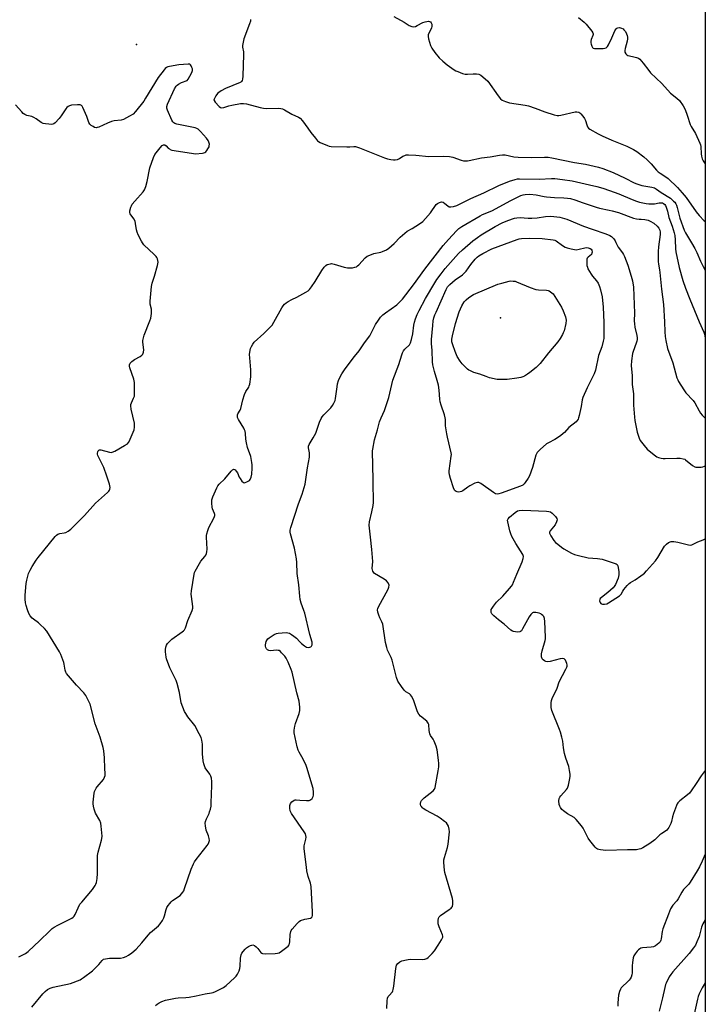
# Model space of a CAD drawing. Units: inches. Extents: x 1279766 to 1285766, y 545450 to 549450.
# Drawn here: x 1285422 to 1285766, y 546315 to 546809 of the extents above; entities that cross this region are included whole.
import ezdxf

# ---------------------------------------------------------------- set-up
doc = ezdxf.new("R2010")
doc.units = ezdxf.units.IN
doc.header["$MEASUREMENT"] = 0
for name, color, linetype in [('ELEV-Spot Elevation', 7, 'Continuous'), ('NTRL-Trees', 3, 'Continuous'), ('Undefined', 1, 'Continuous')]:
    doc.layers.add(name, color=color, linetype=linetype)

msp = doc.modelspace()

# ---------------------------------------------------------------- linework, layer by layer
at = {"layer": 'ELEV-Spot Elevation'}
for p in [(1285480.54, 546796.53, 472.5), (1285662.94, 546659.6, 483.66)]:
    msp.add_point(p, dxfattribs=at)
at = {"layer": 'NTRL-Trees'}
msp.add_lwpolyline([(1285605.42, 547777.46), (1285694.73, 547682.9), (1285765.61, 547616.57), (1285765.47, 545962.55)], dxfattribs=at)
at = {"layer": 'Undefined'}
for points, elevation in [([(1285421.46, 546339.23), (1285424.89, 546340.91), (1285426.18, 546341.86), (1285432.1, 546347.47), (1285436.83, 546352.14), (1285438.28, 546353.45), (1285439.25, 546354.1), (1285441.05, 546355.12), (1285447.34, 546358.23), (1285448.1, 546358.64), (1285448.76, 546359.12), (1285449.26, 546359.68), (1285449.69, 546360.4), (1285451.19, 546363.83), (1285452.14, 546365.56), (1285453.04, 546366.71), (1285458.46, 546372.91), (1285459.79, 546374.98), (1285460.13, 546375.73), (1285460.38, 546376.54), (1285460.78, 546378.5), (1285461, 546381.05), (1285460.91, 546388.53), (1285460.96, 546390.02), (1285461.31, 546391.76), (1285463.03, 546397.71), (1285463.19, 546398.57), (1285463.21, 546399.75), (1285462.86, 546404.79), (1285462.66, 546406.25), (1285462.14, 546407.55), (1285460.01, 546411.22), (1285459.54, 546412.19), (1285459.22, 546413.31), (1285458.94, 546414.76), (1285458.79, 546415.93), (1285458.79, 546416.81), (1285459.35, 546421.21), (1285459.53, 546422.07), (1285459.88, 546423.04), (1285460.24, 546423.73), (1285460.73, 546424.43), (1285463.89, 546428.19), (1285464.52, 546429.28), (1285464.8, 546430.16), (1285464.86, 546431.15), (1285464.62, 546433.65), (1285464.44, 546438.94), (1285464.14, 546442.46), (1285463.84, 546444.17), (1285462.36, 546449.39), (1285459.76, 546456.07), (1285457.2, 546465.96), (1285456.61, 546467.3), (1285455.12, 546470.17), (1285454.15, 546471.61), (1285450.51, 546475.33), (1285446.36, 546480.02), (1285445.45, 546481.19), (1285445.08, 546481.93), (1285444.75, 546482.97), (1285444.32, 546485.88), (1285444.12, 546486.72), (1285442.57, 546490.79), (1285441.87, 546492.08), (1285435.52, 546502.39), (1285434.4, 546503.75), (1285432.29, 546505.83), (1285431.39, 546506.57), (1285428.8, 546508.44), (1285428.15, 546509), (1285427.28, 546510.1), (1285426.58, 546511.32), (1285425.91, 546513.14), (1285425.26, 546515.32), (1285424.92, 546516.71), (1285424.67, 546518.43), (1285424.68, 546520.44), (1285425.17, 546526.31), (1285425.48, 546528.04), (1285426.45, 546531.42), (1285427.12, 546532.97), (1285428.2, 546534.92), (1285430.24, 546538.06), (1285431.25, 546539.45), (1285439.77, 546549.98), (1285440.38, 546550.61), (1285441.05, 546551.05), (1285442.04, 546551.4), (1285444.26, 546551.75), (1285445.05, 546551.99), (1285446.25, 546552.65), (1285447.61, 546553.63), (1285450.17, 546556.02), (1285454.4, 546560.37), (1285460.02, 546566.6), (1285466.04, 546572.04), (1285466.65, 546572.68), (1285466.97, 546573.15), (1285467.17, 546573.66), (1285467.27, 546574.48), (1285467.16, 546575.33), (1285466.93, 546576.18), (1285465.68, 546580.12), (1285464.13, 546584.58), (1285463.51, 546585.89), (1285461.56, 546589.46), (1285461.12, 546590.5), (1285460.95, 546591.23), (1285460.94, 546591.76), (1285461.05, 546592.3), (1285461.26, 546592.78), (1285461.55, 546593.11), (1285461.89, 546593.28), (1285462.66, 546593.3), (1285466.98, 546592.15), (1285467.82, 546592.05), (1285468.36, 546592.12), (1285469.65, 546592.68), (1285474.47, 546595.48), (1285475.93, 546596.42), (1285476.34, 546596.81), (1285476.66, 546597.25), (1285477.41, 546598.79), (1285479.28, 546603.35), (1285479.54, 546604.74), (1285479.49, 546606.73), (1285477.86, 546613.67), (1285477.63, 546615.36), (1285477.73, 546616.12), (1285477.96, 546616.86), (1285479.08, 546619.18), (1285479.42, 546620.25), (1285479.53, 546622), (1285479.46, 546627.05), (1285479.33, 546627.92), (1285479.1, 546628.77), (1285477.13, 546634.38), (1285476.94, 546635.22), (1285476.96, 546635.97), (1285477.3, 546636.84), (1285478.09, 546637.63), (1285479.57, 546638.61), (1285482.35, 546640.13), (1285483.24, 546640.75), (1285483.71, 546641.37), (1285484.09, 546642.34), (1285484.19, 546643.5), (1285483.71, 546647.27), (1285483.68, 546648.14), (1285483.76, 546648.9), (1285484.36, 546650.8), (1285487.23, 546657.94), (1285487.63, 546659.34), (1285487.98, 546661.62), (1285488.05, 546663.05), (1285487.94, 546663.89), (1285487.41, 546666.42), (1285487.32, 546667.85), (1285488.08, 546675.21), (1285488.41, 546676.9), (1285489.49, 546680.37), (1285490.99, 546685.71), (1285491.19, 546686.56), (1285491.28, 546687.4), (1285491.18, 546688.22), (1285490.96, 546689.03), (1285490.64, 546689.8), (1285490.35, 546690.27), (1285489.37, 546691.33), (1285484.26, 546696.16), (1285483.52, 546697.05), (1285482.94, 546698.03), (1285481.33, 546701.1), (1285480.78, 546702.41), (1285480.52, 546703.56), (1285480.07, 546706.78), (1285479.79, 546707.9), (1285479.14, 546709.11), (1285477.38, 546711.6), (1285477.1, 546712.31), (1285477.12, 546713.08), (1285477.67, 546714.95), (1285477.98, 546715.73), (1285478.39, 546716.48), (1285479.66, 546718.05), (1285483.82, 546722.67), (1285484.51, 546723.69), (1285485.15, 546725.35), (1285485.92, 546727.93), (1285487.23, 546734.77), (1285489.1, 546739.87), (1285489.77, 546741.32), (1285490.36, 546742.26), (1285492.43, 546744.81), (1285493.43, 546745.84), (1285494.07, 546746.19), (1285494.7, 546746.16), (1285495.3, 546745.77), (1285496.43, 546744.64), (1285497.03, 546744.16), (1285497.46, 546743.9), (1285498.28, 546743.61), (1285508.04, 546742.02), (1285510.11, 546741.8), (1285513.51, 546742.03), (1285514.31, 546742.19), (1285514.79, 546742.39), (1285515.19, 546742.72), (1285515.72, 546743.35), (1285516.34, 546744.3), (1285516.85, 546745.29), (1285517, 546745.8), (1285517.01, 546746.58), (1285516.76, 546747.63), (1285516.41, 546748.38), (1285515.53, 546749.54), (1285512.65, 546752.88), (1285511.43, 546754.09), (1285510.68, 546754.48), (1285509.84, 546754.73), (1285500.73, 546756.59), (1285499.72, 546756.87), (1285499.14, 546757.18), (1285498.63, 546757.81), (1285498.23, 546758.58), (1285496.1, 546763.56), (1285495.73, 546764.65), (1285495.69, 546765.47), (1285496.02, 546766.54), (1285499.62, 546774.32), (1285500.31, 546775.6), (1285500.86, 546776.21), (1285501.57, 546776.66), (1285503.14, 546777.41), (1285505.85, 546778.51), (1285506.41, 546779.08), (1285507.31, 546780.58), (1285508.26, 546782.44), (1285508.58, 546783.53), (1285508.51, 546784.31), (1285508.28, 546785.08), (1285507.97, 546785.82), (1285507.56, 546786.41), (1285507.18, 546786.64), (1285506.48, 546786.74), (1285501.68, 546786.35), (1285497.09, 546785.55), (1285496.26, 546785.35), (1285495.5, 546785.03), (1285494.87, 546784.5), (1285494.31, 546783.87), (1285491.33, 546779.97), (1285485.09, 546769.65), (1285484.13, 546768.18), (1285479.96, 546762.89), (1285478.78, 546761.62), (1285477.06, 546760.54), (1285473.94, 546758.96), (1285472.83, 546758.68), (1285469.39, 546758.25), (1285468.03, 546757.93), (1285465.94, 546757.16), (1285461.63, 546755.15), (1285460.83, 546754.88), (1285460.29, 546754.82), (1285459.51, 546755), (1285458.74, 546755.37), (1285457.77, 546755.99), (1285457.16, 546756.56), (1285456.68, 546757.49), (1285455.66, 546760.39), (1285453.61, 546764.91), (1285453.2, 546765.63), (1285452.87, 546766.02), (1285452.22, 546766.32), (1285450.85, 546766.36), (1285447.95, 546766.12), (1285446.87, 546765.85), (1285446.18, 546765.45), (1285445.57, 546764.92), (1285445.02, 546764.27), (1285442.77, 546760.82), (1285441.67, 546759.44), (1285439.72, 546757.27), (1285439.08, 546756.76), (1285438.59, 546756.56), (1285437.77, 546756.49), (1285436.61, 546756.55), (1285434.85, 546756.73), (1285433.72, 546756.95), (1285432.73, 546757.43), (1285430.26, 546759.31), (1285429.06, 546760), (1285428.05, 546760.4), (1285425.56, 546761.01), (1285424.58, 546761.36), (1285423.77, 546761.92), (1285422.95, 546762.74), (1285419.78, 546766.25)], 472), ([(1285765.51, 546432.63), (1285763.51, 546429.9), (1285761.11, 546426.16), (1285758.6, 546422.51), (1285757.72, 546421.34), (1285756.7, 546420.4), (1285752.84, 546417.37), (1285751.79, 546416.39), (1285751.47, 546415.93), (1285751.11, 546415.16), (1285749.69, 546411.05), (1285749.18, 546409.38), (1285748.72, 546407.15), (1285748.38, 546406.08), (1285747.29, 546404.08), (1285746.28, 546402.73), (1285745.6, 546402.2), (1285743.83, 546401.11), (1285742.88, 546400.43), (1285740.25, 546397.95), (1285737.76, 546396.05), (1285734.24, 546393.91), (1285733.22, 546393.4), (1285732.44, 546393.12), (1285731.1, 546392.9), (1285726.65, 546392.92), (1285715.69, 546392.54), (1285713.13, 546392.82), (1285712.31, 546392.99), (1285711.54, 546393.28), (1285711.09, 546393.59), (1285710.48, 546394.17), (1285707.67, 546397.49), (1285706.92, 546398.73), (1285704.33, 546403.65), (1285703.47, 546404.84), (1285700.91, 546408.04), (1285699.87, 546409.02), (1285696.58, 546410.85), (1285694.47, 546412.34), (1285693.63, 546413.16), (1285692.96, 546414.02), (1285692.62, 546414.7), (1285692.42, 546415.51), (1285692.25, 546417.49), (1285692.38, 546418.57), (1285692.75, 546419.31), (1285693.27, 546420), (1285696.11, 546423.15), (1285696.54, 546423.81), (1285696.98, 546425.2), (1285697.74, 546428.7), (1285697.91, 546429.87), (1285697.91, 546430.72), (1285697.61, 546432.69), (1285697.18, 546434.65), (1285695.69, 546438.82), (1285695.11, 546441.09), (1285694.52, 546443.96), (1285694.21, 546447.32), (1285693.75, 546449.31), (1285693.04, 546451.84), (1285692.57, 546453.22), (1285688.6, 546462.74), (1285688.33, 546464.17), (1285688.32, 546466.55), (1285688.49, 546467.69), (1285688.85, 546468.74), (1285691.28, 546473.98), (1285692.43, 546477.04), (1285695.73, 546483.42), (1285696.2, 546484.46), (1285696.35, 546484.99), (1285696.37, 546485.53), (1285696.19, 546486.33), (1285695.88, 546487.12), (1285695.49, 546487.86), (1285695.17, 546488.27), (1285694.81, 546488.53), (1285694.19, 546488.69), (1285692.78, 546488.52), (1285687.85, 546487.33), (1285686.5, 546487.18), (1285685.73, 546487.3), (1285684.98, 546487.62), (1285684.31, 546488.06), (1285683.79, 546488.61), (1285683.62, 546489.06), (1285683.53, 546489.56), (1285683.57, 546491.16), (1285683.9, 546492.6), (1285685.38, 546497.72), (1285685.54, 546498.58), (1285685.58, 546499.45), (1285685.18, 546507.37), (1285685.05, 546508.81), (1285684.91, 546509.35), (1285684.68, 546509.81), (1285684.19, 546510.39), (1285683.58, 546510.88), (1285683.12, 546511.15), (1285682.36, 546511.46), (1285680.74, 546511.86), (1285679.69, 546511.9), (1285679.32, 546511.8), (1285678.92, 546511.58), (1285678.14, 546510.79), (1285677.3, 546509.6), (1285674.01, 546503.66), (1285673.4, 546502.71), (1285673.04, 546502.33), (1285672.62, 546502.11), (1285671.6, 546502.02), (1285670.5, 546502.12), (1285669.41, 546502.33), (1285668.9, 546502.51), (1285668.16, 546502.96), (1285664.82, 546505.9), (1285661.91, 546508.18), (1285659.65, 546510.08), (1285658.67, 546511.12), (1285658.33, 546511.81), (1285658.22, 546512.55), (1285658.34, 546513.29), (1285658.73, 546514.01), (1285659.39, 546514.94), (1285661.03, 546516.95), (1285664.04, 546520.04), (1285667.54, 546523.93), (1285668.46, 546525.04), (1285668.9, 546525.68), (1285669.51, 546527), (1285671.11, 546531.09), (1285673.83, 546537.24), (1285674.33, 546538.81), (1285674.42, 546539.82), (1285674.33, 546540.33), (1285674.12, 546540.84), (1285670.72, 546546.37), (1285668.69, 546549.98), (1285668.06, 546551.3), (1285667.64, 546552.71), (1285666.6, 546557.31), (1285666.52, 546558.13), (1285666.72, 546558.85), (1285667.46, 546559.66), (1285670.31, 546561.88), (1285671.54, 546562.71), (1285672.33, 546563), (1285674.07, 546563.07), (1285685.97, 546562.57), (1285687.14, 546562.46), (1285687.96, 546562.24), (1285688.88, 546561.59), (1285690.53, 546559.88), (1285691.19, 546558.98), (1285691.37, 546558.27), (1285691.09, 546557.3), (1285690.31, 546555.83), (1285687.8, 546552.73), (1285687.54, 546552.06), (1285687.59, 546551.57), (1285688.19, 546550.33), (1285689.76, 546547.84), (1285690.53, 546546.97), (1285691.64, 546546.04), (1285693.5, 546544.62), (1285694.7, 546543.8), (1285698.5, 546541.61), (1285700.07, 546540.88), (1285702.05, 546540.35), (1285706.92, 546539.27), (1285711.55, 546538.85), (1285713.87, 546538.52), (1285719.85, 546536.6), (1285720.92, 546536.16), (1285721.36, 546535.88), (1285721.78, 546535.26), (1285721.98, 546534.46), (1285722.26, 546532.15), (1285722.31, 546530.69), (1285722.18, 546529.85), (1285721.94, 546529.03), (1285720.57, 546525.86), (1285720, 546524.88), (1285719.41, 546524.23), (1285716.7, 546521.92), (1285713.52, 546519.34), (1285712.97, 546518.78), (1285712.73, 546518.35), (1285712.61, 546517.64), (1285712.67, 546517.18), (1285712.88, 546516.76), (1285713.19, 546516.39), (1285713.56, 546516.11), (1285714.03, 546515.94), (1285715.12, 546515.96), (1285716.23, 546516.24), (1285717.02, 546516.62), (1285722.65, 546520.26), (1285723.42, 546521.06), (1285724.2, 546522.48), (1285724.85, 546523.4), (1285726.51, 546525.36), (1285727.49, 546526.37), (1285728.17, 546526.88), (1285730.37, 546528.22), (1285733.28, 546530.13), (1285734.45, 546530.96), (1285735.21, 546531.61), (1285736.18, 546532.63), (1285740.64, 546537.7), (1285741.8, 546539.43), (1285745.23, 546545.04), (1285746.12, 546546.09), (1285747.17, 546546.87), (1285748.51, 546547.36), (1285749.06, 546547.44), (1285749.9, 546547.41), (1285751.88, 546547.03), (1285757.19, 546545.68), (1285758.01, 546545.59), (1285758.8, 546545.73), (1285761.87, 546547.21), (1285764.57, 546548.22), (1285765.52, 546548.82)], 480)]:
    msp.add_lwpolyline(points, dxfattribs=dict(at, elevation=elevation))
for points, elevation in [([(1285700.92, 546693.68), (1285702.38, 546693.86), (1285705.16, 546694.66), (1285705.99, 546694.73), (1285706.83, 546694.61), (1285707.9, 546694.24), (1285708.34, 546693.95), (1285708.65, 546693.48), (1285708.82, 546692.48), (1285708.75, 546691.87), (1285708.58, 546691.26), (1285706.89, 546689.9), (1285706.46, 546689.42), (1285706.25, 546688.94), (1285706.16, 546687.82), (1285706.31, 546685.75), (1285706.48, 546684.89), (1285706.79, 546684.09), (1285708.33, 546681.33), (1285708.99, 546680.41), (1285711.03, 546678.06), (1285711.84, 546676.87), (1285712.61, 546675.28), (1285713.09, 546673.63), (1285713.9, 546669.98), (1285714.41, 546664.94), (1285714.68, 546657.25), (1285714.79, 546651.14), (1285714.72, 546649.19), (1285714.48, 546647.83), (1285713.69, 546645.07), (1285712.1, 546640.69), (1285710.62, 546633.34), (1285709.84, 546631.46), (1285706.37, 546624.38), (1285704.26, 546619.51), (1285703.95, 546618.42), (1285703.37, 546615.09), (1285702.41, 546610.56), (1285702.13, 546609.45), (1285701.82, 546608.66), (1285701.37, 546607.98), (1285700.81, 546607.36), (1285697.28, 546604.55), (1285694.98, 546602.06), (1285694.36, 546601.48), (1285692.99, 546600.46), (1285690.14, 546598.54), (1285687.02, 546596.95), (1285686.03, 546596.35), (1285682.82, 546593.46), (1285681.41, 546592.03), (1285680.98, 546591.38), (1285680.72, 546590.73), (1285678.93, 546584.46), (1285677.46, 546580.39), (1285676.78, 546579.12), (1285675.37, 546576.94), (1285674.85, 546576.27), (1285674.22, 546575.72), (1285672.92, 546575.11), (1285663.22, 546571.57), (1285662.1, 546571.26), (1285661.29, 546571.22), (1285660.52, 546571.38), (1285659.51, 546571.92), (1285653.09, 546576.56), (1285652.11, 546577), (1285651.35, 546577.05), (1285650.08, 546576.6), (1285647.54, 546575.26), (1285646.54, 546574.64), (1285644.1, 546572.87), (1285643.33, 546572.44), (1285642.81, 546572.27), (1285642.01, 546572.2), (1285641.22, 546572.29), (1285640.74, 546572.47), (1285640.3, 546572.79), (1285639.94, 546573.21), (1285639.42, 546574.23), (1285637.86, 546578.94), (1285637.35, 546580.83), (1285637.22, 546581.97), (1285637.24, 546582.84), (1285638.3, 546590.16), (1285638.36, 546591.03), (1285638.29, 546591.9), (1285636.36, 546599.72), (1285636, 546601.45), (1285635.46, 546605.44), (1285635.4, 546608.57), (1285635.3, 546609.42), (1285634.9, 546610.85), (1285633.24, 546615.67), (1285632.77, 546617.35), (1285632.52, 546618.76), (1285632.19, 546623.28), (1285631.8, 546625.74), (1285631.21, 546628.14), (1285629.85, 546632.7), (1285629.03, 546636.03), (1285628.87, 546637.47), (1285628.77, 546643.08), (1285628.39, 546646.68), (1285628.43, 546648.72), (1285628.97, 546655.73), (1285629.27, 546657.96), (1285629.6, 546659.59), (1285630.08, 546661.08), (1285630.63, 546662.41), (1285635.65, 546673.65), (1285636.46, 546675.07), (1285637.54, 546676.27), (1285640.28, 546678.53), (1285643.94, 546681.13), (1285644.97, 546682), (1285645.73, 546682.9), (1285648.14, 546686.19), (1285650.32, 546688.89), (1285651.28, 546689.96), (1285652.14, 546690.66), (1285654.16, 546691.83), (1285658.65, 546694.09), (1285671.25, 546698.86), (1285672.34, 546699.13), (1285673.44, 546699.29), (1285677.42, 546699.47), (1285683.91, 546699.22), (1285689.29, 546698.7), (1285690.11, 546698.47), (1285690.85, 546698.1), (1285693.97, 546695.82), (1285695.33, 546695), (1285696.41, 546694.63), (1285698.38, 546694.13), (1285700.07, 546693.76)], 480), ([(1285663.17, 546628.56), (1285661.2, 546628.69), (1285657.46, 546629.53), (1285655.71, 546630.1), (1285652.52, 546631.32), (1285649.64, 546632.13), (1285647.87, 546632.9), (1285647.15, 546633.31), (1285646.47, 546633.84), (1285643.76, 546636.46), (1285642.72, 546637.81), (1285641.25, 546640.22), (1285640.2, 546642.64), (1285638.99, 546645.95), (1285638.61, 546647.5), (1285638.59, 546648.86), (1285638.9, 546650.56), (1285640.36, 546656.76), (1285642.28, 546662.59), (1285643.6, 546665.51), (1285644.78, 546667.52), (1285645.71, 546668.62), (1285647.05, 546669.67), (1285649.46, 546671.2), (1285661.64, 546676.35), (1285663.61, 546676.95), (1285667.32, 546677.9), (1285668.16, 546678), (1285669.22, 546677.97), (1285670.28, 546677.82), (1285670.98, 546677.63), (1285677.87, 546674.77), (1285680.65, 546673.76), (1285682.05, 546673.56), (1285686, 546673.44), (1285686.8, 546673.29), (1285687.35, 546673.05), (1285689.37, 546671.59), (1285693.46, 546664.91), (1285694.31, 546663.04), (1285695.48, 546660.01), (1285695.69, 546659.18), (1285695.79, 546658.37), (1285695.75, 546656.72), (1285694.8, 546653.06), (1285694.43, 546651.95), (1285694.07, 546651.17), (1285692.88, 546649.17), (1285691.76, 546647.49), (1285686.95, 546642.05), (1285682.79, 546636.58), (1285680.85, 546634.57), (1285677.7, 546632.04), (1285676.49, 546631.22), (1285674.92, 546630.36), (1285674.1, 546629.99), (1285673.07, 546629.67), (1285671.12, 546629.31), (1285666.25, 546628.69)], 482)]:
    msp.add_lwpolyline(points, close=True, dxfattribs=dict(at, elevation=elevation))
for points in [[(1285609.51, 546810.63, 470), (1285614.7, 546807.73, 470), (1285617.22, 546806.07, 470), (1285618.47, 546805.59, 470), (1285619.51, 546805.46, 470), (1285620.32, 546805.62, 470), (1285621.12, 546805.97, 470), (1285624.04, 546807.53, 470), (1285625.16, 546807.93, 470), (1285626.86, 546808.15, 470), (1285627.37, 546808.09, 470), (1285627.8, 546807.86, 470), (1285628.12, 546807.46, 470), (1285628.47, 546806.72, 470), (1285628.58, 546806.17, 470), (1285628.56, 546805.74, 470), (1285628.3, 546804.77, 470), (1285627.07, 546802.15, 470), (1285626.78, 546801.36, 470), (1285626.67, 546800.55, 470), (1285626.86, 546799.42, 470), (1285627.92, 546796, 470), (1285628.51, 546794.66, 470), (1285630.03, 546792.56, 470), (1285632.25, 546789.88, 470), (1285634.09, 546788.17, 470), (1285636.28, 546786.39, 470), (1285639.76, 546783.85, 470), (1285640.49, 546783.4, 470), (1285641.53, 546782.92, 470), (1285643.95, 546782, 470), (1285645.32, 546781.65, 470), (1285646.42, 546781.63, 470), (1285649.25, 546781.83, 470), (1285650.94, 546781.82, 470), (1285652.03, 546781.67, 470), (1285653.1, 546781.13, 470), (1285655.32, 546779.31, 470), (1285656.55, 546778.1, 470), (1285661.78, 546770.83, 470), (1285663.03, 546769.31, 470), (1285663.86, 546768.61, 470), (1285665.38, 546767.95, 470), (1285667.53, 546767.28, 470), (1285675.24, 546766.06, 470), (1285676.98, 546765.71, 470), (1285680.38, 546764.59, 470), (1285685.15, 546762.72, 470), (1285689.9, 546761.32, 470), (1285691.3, 546760.99, 470), (1285692.14, 546760.94, 470), (1285693.25, 546761.1, 470), (1285700.38, 546762.77, 470), (1285701.21, 546762.78, 470), (1285702.2, 546762.53, 470), (1285702.64, 546762.3, 470), (1285703.27, 546761.75, 470), (1285704.19, 546760.63, 470), (1285705.04, 546759.44, 470), (1285705.55, 546758.44, 470), (1285706.19, 546756.31, 470), (1285706.61, 546755.24, 470), (1285707.09, 546754.57, 470), (1285707.77, 546754.06, 470), (1285711.88, 546751.75, 470), (1285713.98, 546750.68, 470), (1285718.73, 546748.51, 470), (1285726.32, 546745.58, 470), (1285729.65, 546743.94, 470), (1285731.33, 546742.9, 470), (1285734.76, 546740.22, 470), (1285736.52, 546738.64, 470), (1285738.4, 546736.77, 470), (1285741.18, 546733.56, 470), (1285741.98, 546732.73, 470), (1285742.91, 546732.01, 470), (1285745.84, 546730.16, 470), (1285747.01, 546729.31, 470), (1285751.7, 546724.93, 470), (1285753.98, 546722.17, 470), (1285756.01, 546719.89, 470), (1285761.04, 546712.64, 470), (1285762.51, 546710.82, 470), (1285765.11, 546708.09, 470), (1285765.54, 546707.73, 470)], [(1285537.64, 546809.14, 472), (1285537.56, 546808.29, 472), (1285537.15, 546806.88, 472), (1285534.35, 546799.31, 472), (1285533.95, 546797.68, 472), (1285533.7, 546796.05, 472), (1285533.7, 546795.23, 472), (1285534.08, 546792.86, 472), (1285534.16, 546791.5, 472), (1285533.76, 546780.6, 472), (1285533.61, 546779.15, 472), (1285533.4, 546778.47, 472), (1285533.18, 546778.06, 472), (1285532.85, 546777.7, 472), (1285532.38, 546777.4, 472), (1285525.13, 546774.54, 472), (1285522.86, 546773.33, 472), (1285521.7, 546772.53, 472), (1285521.13, 546771.91, 472), (1285520.29, 546770.76, 472), (1285519.69, 546769.83, 472), (1285519.37, 546769.13, 472), (1285519.31, 546768.68, 472), (1285519.36, 546768.45, 472), (1285519.93, 546767.56, 472), (1285522.01, 546765.44, 472), (1285522.68, 546764.99, 472), (1285523.17, 546764.86, 472), (1285524.25, 546765.02, 472), (1285526.79, 546765.79, 472), (1285528.25, 546766.12, 472), (1285532.69, 546766.89, 472), (1285534.17, 546767, 472), (1285535.59, 546766.77, 472), (1285542.41, 546764.95, 472), (1285544.12, 546764.59, 472), (1285545.56, 546764.53, 472), (1285551.69, 546764.54, 472), (1285552.85, 546764.47, 472), (1285553.69, 546764.31, 472), (1285554.69, 546763.84, 472), (1285558.3, 546761.59, 472), (1285561.68, 546760.16, 472), (1285562.61, 546759.57, 472), (1285563.75, 546758.22, 472), (1285566.39, 546754.6, 472), (1285567.83, 546752.46, 472), (1285570.15, 546749.5, 472), (1285571.3, 546748.23, 472), (1285571.75, 546747.89, 472), (1285572.51, 546747.48, 472), (1285576.32, 546745.88, 472), (1285577.15, 546745.61, 472), (1285578, 546745.45, 472), (1285585.89, 546745.18, 472), (1285587.35, 546745.22, 472), (1285589.42, 546745.44, 472), (1285590.32, 546745.35, 472), (1285592.27, 546744.69, 472), (1285604.83, 546739.69, 472), (1285606.36, 546739.2, 472), (1285607.94, 546738.81, 472), (1285609.3, 546738.66, 472), (1285610.18, 546738.73, 472), (1285611.33, 546738.95, 472), (1285612.38, 546739.36, 472), (1285613.97, 546740.48, 472), (1285614.92, 546740.97, 472), (1285615.74, 546741.16, 472), (1285616.92, 546741.22, 472), (1285620.51, 546741.13, 472), (1285626.97, 546740.37, 472), (1285634.18, 546740.52, 472), (1285637.37, 546740.36, 472), (1285638.23, 546740.23, 472), (1285639.08, 546740, 472), (1285643.26, 546738.52, 472), (1285644.37, 546738.27, 472), (1285645.21, 546738.19, 472), (1285646.33, 546738.24, 472), (1285647.19, 546738.39, 472), (1285653.37, 546739.8, 472), (1285657.73, 546740.3, 472), (1285662.44, 546741.12, 472), (1285663.91, 546741.29, 472), (1285665.25, 546741.19, 472), (1285669.6, 546740.29, 472), (1285671.86, 546740.05, 472), (1285678.62, 546739.94, 472), (1285685.04, 546740.11, 472), (1285686.91, 546740.02, 472), (1285688.64, 546739.74, 472), (1285700.05, 546737.45, 472), (1285705.62, 546736.51, 472), (1285712.12, 546735.07, 472), (1285714.31, 546734.3, 472), (1285719.45, 546732.3, 472), (1285725.47, 546729.51, 472), (1285729.93, 546727.22, 472), (1285731.27, 546726.67, 472), (1285733.74, 546725.88, 472), (1285738.83, 546725.02, 472), (1285740.2, 546724.64, 472), (1285741.14, 546724.09, 472), (1285743.56, 546722.27, 472), (1285748.09, 546719.49, 472), (1285749.75, 546718.02, 472), (1285750.31, 546717.42, 472), (1285750.8, 546716.74, 472), (1285751.19, 546715.95, 472), (1285751.55, 546714.86, 472), (1285752.89, 546709.52, 472), (1285755.03, 546703.47, 472), (1285755.74, 546702.05, 472), (1285758.77, 546697.16, 472), (1285760.44, 546694.21, 472), (1285761.35, 546692.31, 472), (1285763.22, 546687.89, 472), (1285764.49, 546685.29, 472), (1285765.53, 546683.42, 472)], [(1285702.06, 546810.02, 468), (1285704.82, 546807.77, 468), (1285705.84, 546806.69, 468), (1285708.69, 546803.24, 468), (1285709.3, 546802.31, 468), (1285709.43, 546801.83, 468), (1285709.42, 546801.59, 468), (1285709.29, 546801.09, 468), (1285708.36, 546799.02, 468), (1285708.19, 546798.22, 468), (1285708.17, 546797.41, 468), (1285708.33, 546796.62, 468), (1285708.69, 546795.62, 468), (1285709.11, 546795, 468), (1285709.48, 546794.73, 468), (1285710.15, 546794.5, 468), (1285710.69, 546794.44, 468), (1285714.46, 546794.52, 468), (1285715.29, 546794.62, 468), (1285715.99, 546794.91, 468), (1285716.56, 546795.44, 468), (1285717.15, 546796.42, 468), (1285718.79, 546799.88, 468), (1285720.28, 546803.44, 468), (1285720.9, 546804.37, 468), (1285721.33, 546804.69, 468), (1285721.83, 546804.91, 468), (1285722.63, 546805.03, 468), (1285723.15, 546804.93, 468), (1285723.67, 546804.73, 468), (1285724.4, 546804.3, 468), (1285724.83, 546803.92, 468), (1285725.57, 546802.98, 468), (1285726.16, 546801.95, 468), (1285726.45, 546801.11, 468), (1285726.6, 546800.25, 468), (1285726.58, 546799.38, 468), (1285726.39, 546798.23, 468), (1285725.43, 546794.59, 468), (1285725.23, 546793.49, 468), (1285725.3, 546792.71, 468), (1285725.77, 546791.79, 468), (1285726.31, 546791.27, 468), (1285726.76, 546791.06, 468), (1285729.19, 546790.56, 468), (1285731.13, 546790.05, 468), (1285732.17, 546789.65, 468), (1285732.84, 546789.17, 468), (1285734.51, 546787.22, 468), (1285737.26, 546783.47, 468), (1285738.2, 546782.35, 468), (1285743.85, 546776.98, 468), (1285748.23, 546772.14, 468), (1285751.42, 546769.63, 468), (1285752.62, 546768.42, 468), (1285754.44, 546765.75, 468), (1285755.49, 546763.99, 468), (1285756.58, 546761.03, 468), (1285757.99, 546756.45, 468), (1285758.53, 546755.42, 468), (1285760.66, 546751.91, 468), (1285762.95, 546747.05, 468), (1285763.24, 546746.22, 468), (1285763.4, 546745.36, 468), (1285763.57, 546741.66, 468), (1285763.71, 546740.53, 468), (1285764.05, 546739.17, 468), (1285764.55, 546738.16, 468), (1285765.54, 546736.78, 468)], [(1285428.02, 546314.01, 474), (1285433.48, 546320.65, 474), (1285434.68, 546321.82, 474), (1285435.97, 546322.83, 474), (1285437.27, 546323.51, 474), (1285438.66, 546323.99, 474), (1285447.42, 546325.9, 474), (1285452.21, 546327.77, 474), (1285452.98, 546328.15, 474), (1285453.97, 546328.8, 474), (1285458.47, 546332.28, 474), (1285461.64, 546335.43, 474), (1285463.28, 546337.48, 474), (1285463.96, 546338, 474), (1285465, 546338.3, 474), (1285467, 546338.52, 474), (1285469.01, 546338.65, 474), (1285472.56, 546338.62, 474), (1285473.93, 546338.84, 474), (1285475.25, 546339.33, 474), (1285476.5, 546340, 474), (1285478.11, 546341.23, 474), (1285480.33, 546343.11, 474), (1285483.23, 546346.2, 474), (1285486.41, 546350.14, 474), (1285487.5, 546351.39, 474), (1285488.54, 546352.35, 474), (1285491.47, 546354.72, 474), (1285492.43, 546355.77, 474), (1285493.52, 546357.49, 474), (1285494.17, 546358.79, 474), (1285494.53, 546359.87, 474), (1285495.33, 546362.91, 474), (1285495.73, 546363.97, 474), (1285496.32, 546364.91, 474), (1285497.2, 546366.03, 474), (1285497.94, 546366.88, 474), (1285498.56, 546367.45, 474), (1285502.34, 546370.01, 474), (1285503.12, 546370.8, 474), (1285503.78, 546371.69, 474), (1285504.21, 546372.4, 474), (1285504.64, 546373.46, 474), (1285507.83, 546383.25, 474), (1285508.99, 546385.84, 474), (1285509.61, 546386.88, 474), (1285510.43, 546388.02, 474), (1285515.96, 546395.06, 474), (1285516.45, 546395.79, 474), (1285516.79, 546396.52, 474), (1285517.03, 546397.51, 474), (1285516.98, 546398.54, 474), (1285516.59, 546399.85, 474), (1285515.46, 546402.76, 474), (1285515.09, 546404.82, 474), (1285514.99, 546406.29, 474), (1285515.1, 546407.13, 474), (1285515.53, 546408.47, 474), (1285516.85, 546411.16, 474), (1285517.16, 546411.94, 474), (1285517.55, 546413.3, 474), (1285517.85, 546414.69, 474), (1285517.99, 546416.47, 474), (1285518.34, 546425.14, 474), (1285518.26, 546427.15, 474), (1285518.03, 546428.82, 474), (1285517.68, 546429.82, 474), (1285517.2, 546430.74, 474), (1285514.97, 546434.04, 474), (1285514.52, 546435.01, 474), (1285514.17, 546436.02, 474), (1285513.93, 546437.47, 474), (1285513.64, 546441.01, 474), (1285513.59, 546445.88, 474), (1285513.25, 546447.87, 474), (1285512.87, 546449.25, 474), (1285511.98, 546451.08, 474), (1285509.69, 546455.13, 474), (1285506.3, 546459.61, 474), (1285505.16, 546461.23, 474), (1285504.63, 546462.25, 474), (1285503.72, 546464.4, 474), (1285502.95, 546466.59, 474), (1285502.07, 546471.67, 474), (1285500.89, 546476.32, 474), (1285500.33, 546477.68, 474), (1285497.21, 546484.08, 474), (1285495.55, 546488.62, 474), (1285495.35, 546489.44, 474), (1285495.17, 546490.81, 474), (1285495.07, 546492.19, 474), (1285495.1, 546493.28, 474), (1285495.28, 546494.42, 474), (1285495.62, 546495.49, 474), (1285496.05, 546496.22, 474), (1285496.97, 546497.33, 474), (1285498.29, 546498.48, 474), (1285503.34, 546502.11, 474), (1285504.01, 546502.68, 474), (1285504.49, 546503.22, 474), (1285505, 546504.18, 474), (1285506.31, 546507.8, 474), (1285508.44, 546512.87, 474), (1285508.69, 546513.98, 474), (1285508.69, 546514.82, 474), (1285508, 546519.83, 474), (1285507.95, 546520.94, 474), (1285508.13, 546522.71, 474), (1285509.36, 546530.97, 474), (1285509.58, 546531.82, 474), (1285509.91, 546532.61, 474), (1285512.01, 546536.39, 474), (1285512.81, 546537.56, 474), (1285514.82, 546539.86, 474), (1285515.24, 546540.51, 474), (1285515.62, 546541.44, 474), (1285515.79, 546542.31, 474), (1285515.88, 546543.49, 474), (1285515.58, 546549.61, 474), (1285515.59, 546550.47, 474), (1285515.71, 546551.33, 474), (1285516.18, 546553, 474), (1285516.68, 546554.36, 474), (1285519.31, 546559.09, 474), (1285519.67, 546559.88, 474), (1285519.8, 546560.41, 474), (1285519.78, 546560.94, 474), (1285519.63, 546561.47, 474), (1285518.63, 546563.84, 474), (1285518.39, 546564.65, 474), (1285518.21, 546566.65, 474), (1285518.29, 546568.34, 474), (1285518.74, 546569.74, 474), (1285520.77, 546574.38, 474), (1285521.3, 546575.31, 474), (1285521.92, 546576.1, 474), (1285524.76, 546578.82, 474), (1285528.02, 546582.71, 474), (1285528.6, 546583.29, 474), (1285528.99, 546583.54, 474), (1285529.19, 546583.59, 474), (1285529.58, 546583.5, 474), (1285529.97, 546583.26, 474), (1285530.53, 546582.71, 474), (1285531.11, 546581.78, 474), (1285532.04, 546579.7, 474), (1285532.48, 546578.92, 474), (1285533.35, 546577.72, 474), (1285534.14, 546577.02, 474), (1285534.58, 546576.9, 474), (1285535.05, 546576.97, 474), (1285535.79, 546577.24, 474), (1285536.76, 546577.75, 474), (1285537.18, 546578.07, 474), (1285537.52, 546578.47, 474), (1285538.03, 546579.7, 474), (1285538.26, 546581.12, 474), (1285538.43, 546584.09, 474), (1285538.48, 546585.87, 474), (1285538.38, 546587.01, 474), (1285537.81, 546590.07, 474), (1285536.22, 546594.55, 474), (1285535.66, 546596.79, 474), (1285535.3, 546598.78, 474), (1285535.1, 546601.61, 474), (1285534.95, 546602.71, 474), (1285534.71, 546603.44, 474), (1285534.31, 546604.22, 474), (1285531.61, 546608.53, 474), (1285531.2, 546609.49, 474), (1285531.07, 546610.21, 474), (1285531.16, 546610.86, 474), (1285531.35, 546611.35, 474), (1285532.47, 546613.29, 474), (1285532.8, 546614.07, 474), (1285533.72, 546618.4, 474), (1285534.63, 546621.16, 474), (1285535.34, 546622.61, 474), (1285536.73, 546624.77, 474), (1285537.01, 546625.39, 474), (1285537.23, 546626.21, 474), (1285537.74, 546629.91, 474), (1285537.88, 546631.85, 474), (1285537.79, 546633.54, 474), (1285537.24, 546639.43, 474), (1285537.2, 546641.17, 474), (1285537.45, 546643.38, 474), (1285537.68, 546644.17, 474), (1285538.1, 546645.19, 474), (1285538.74, 546646.39, 474), (1285539.48, 546647.27, 474), (1285544.35, 546651.66, 474), (1285547.47, 546654.77, 474), (1285548.45, 546655.85, 474), (1285549.4, 546657.32, 474), (1285553.31, 546664.61, 474), (1285553.96, 546665.54, 474), (1285554.68, 546666.34, 474), (1285555.5, 546667.05, 474), (1285556.45, 546667.65, 474), (1285558.44, 546668.79, 474), (1285560.89, 546669.95, 474), (1285565.32, 546672.31, 474), (1285566.56, 546673.07, 474), (1285567.19, 546673.66, 474), (1285568.27, 546675.05, 474), (1285570.13, 546677.7, 474), (1285573.34, 546683.28, 474), (1285574.58, 546684.96, 474), (1285575.41, 546685.79, 474), (1285576.11, 546686.19, 474), (1285576.88, 546686.48, 474), (1285577.67, 546686.66, 474), (1285578.22, 546686.68, 474), (1285579.61, 546686.4, 474), (1285584.65, 546684.92, 474), (1285586.27, 546684.55, 474), (1285587.4, 546684.51, 474), (1285588.85, 546684.64, 474), (1285589.98, 546684.85, 474), (1285590.73, 546685.14, 474), (1285591.34, 546685.55, 474), (1285591.92, 546686.08, 474), (1285595.04, 546689.53, 474), (1285596.13, 546690.42, 474), (1285597.4, 546691, 474), (1285599.54, 546691.75, 474), (1285602.95, 546692.52, 474), (1285603.77, 546692.77, 474), (1285605.83, 546693.63, 474), (1285607.05, 546694.36, 474), (1285609.71, 546696.73, 474), (1285612.59, 546699.95, 474), (1285615.05, 546702.04, 474), (1285616.23, 546702.9, 474), (1285618.74, 546704.36, 474), (1285622.28, 546706.59, 474), (1285623.95, 546707.82, 474), (1285625.37, 546709.31, 474), (1285627.91, 546712.19, 474), (1285630.72, 546716.27, 474), (1285631.35, 546716.84, 474), (1285632.37, 546717.36, 474), (1285633.43, 546717.61, 474), (1285634.16, 546717.45, 474), (1285635.06, 546716.87, 474), (1285636.6, 546715.62, 474), (1285637.3, 546715.24, 474), (1285638.07, 546715.14, 474), (1285639.42, 546715.3, 474), (1285640.99, 546715.86, 474), (1285648.09, 546719.41, 474), (1285654.59, 546722.21, 474), (1285662.07, 546725.77, 474), (1285667.52, 546727.96, 474), (1285670.27, 546728.91, 474), (1285671.4, 546729.16, 474), (1285672.55, 546729.27, 474), (1285682.26, 546729.07, 474), (1285688.57, 546729.42, 474), (1285690.27, 546729.33, 474), (1285694.02, 546728.93, 474), (1285698.84, 546728.14, 474), (1285707.54, 546726.26, 474), (1285711.21, 546725.36, 474), (1285714.29, 546724.5, 474), (1285717.64, 546723.41, 474), (1285722.28, 546721.62, 474), (1285728.93, 546718.76, 474), (1285731.05, 546718.02, 474), (1285732.7, 546717.56, 474), (1285735.92, 546716.9, 474), (1285737.37, 546716.68, 474), (1285738.97, 546716.61, 474)], [(1285490.02, 546314.85, 476), (1285490.92, 546315.57, 476), (1285491.91, 546316.15, 476), (1285493.19, 546316.77, 476), (1285495.07, 546317.46, 476), (1285499.99, 546318.45, 476), (1285501.44, 546318.64, 476), (1285505.16, 546318.87, 476), (1285506.85, 546319.09, 476), (1285510.49, 546319.69, 476), (1285514.94, 546320.63, 476), (1285518.11, 546321.18, 476), (1285518.95, 546321.44, 476), (1285520.03, 546321.91, 476), (1285524.04, 546323.87, 476), (1285525.43, 546324.95, 476), (1285529.59, 546328.72, 476), (1285530.41, 546329.55, 476), (1285531.06, 546330.49, 476), (1285531.93, 546332.27, 476), (1285532.26, 546333.35, 476), (1285532.39, 546334.51, 476), (1285532.59, 546338.62, 476), (1285532.97, 546340.27, 476), (1285533.32, 546341.02, 476), (1285533.97, 546341.94, 476), (1285534.89, 546343.02, 476), (1285535.7, 546343.79, 476), (1285536.62, 546344.42, 476), (1285537.59, 546344.94, 476), (1285538.34, 546345.16, 476), (1285538.84, 546345.17, 476), (1285539.58, 546344.93, 476), (1285540.48, 546344.3, 476), (1285541.27, 546343.47, 476), (1285542.88, 546341.42, 476), (1285543.28, 546341.07, 476), (1285543.74, 546340.85, 476), (1285545.11, 546340.72, 476), (1285550.08, 546340.91, 476), (1285551.23, 546341.03, 476), (1285552.03, 546341.28, 476), (1285553.25, 546342.05, 476), (1285555.85, 546344.01, 476), (1285556.5, 546344.58, 476), (1285557.02, 546345.22, 476), (1285557.27, 546345.96, 476), (1285557.39, 546346.78, 476), (1285557.49, 546350.4, 476), (1285557.87, 546351.93, 476), (1285558.09, 546352.41, 476), (1285558.56, 546353.13, 476), (1285561.02, 546356.02, 476), (1285562.04, 546357.02, 476), (1285562.75, 546357.43, 476), (1285564.87, 546358.07, 476), (1285567.72, 546358.59, 476), (1285568.26, 546358.92, 476), (1285568.5, 546359.27, 476), (1285568.66, 546360.02, 476), (1285568.67, 546361.74, 476), (1285568.11, 546374.42, 476), (1285567.73, 546376.09, 476), (1285566.53, 546379.48, 476), (1285565.93, 546382.39, 476), (1285565.66, 546384.12, 476), (1285564.62, 546393.37, 476), (1285564.62, 546394.81, 476), (1285565.39, 546398.21, 476), (1285565.49, 546399.28, 476), (1285565.45, 546400.06, 476), (1285565.19, 546400.84, 476), (1285564.6, 546401.84, 476), (1285558.13, 546411.11, 476), (1285557.55, 546412.35, 476), (1285557.35, 546413.71, 476), (1285557.36, 546415.07, 476), (1285557.46, 546415.59, 476), (1285557.67, 546416.06, 476), (1285558.41, 546416.89, 476), (1285559.55, 546417.72, 476), (1285560.05, 546417.91, 476), (1285560.54, 546417.96, 476), (1285562.31, 546417.75, 476), (1285565.65, 546417.55, 476), (1285566.98, 546417.58, 476), (1285567.67, 546417.91, 476), (1285568.47, 546418.65, 476), (1285569.09, 546419.55, 476), (1285569.3, 546420.35, 476), (1285569.28, 546421.81, 476), (1285568.99, 546423.55, 476), (1285565.93, 546434.07, 476), (1285565.54, 546435.18, 476), (1285565.06, 546436.23, 476), (1285563.3, 546439.56, 476), (1285561.97, 546441.86, 476), (1285561.56, 546442.82, 476), (1285561.11, 546444.52, 476), (1285559.61, 546451.43, 476), (1285559.56, 546452.87, 476), (1285559.84, 546454.86, 476), (1285560.26, 546456.26, 476), (1285562.03, 546461.26, 476), (1285562.39, 546462.66, 476), (1285562.4, 546464.42, 476), (1285562.11, 546467.36, 476), (1285560.85, 546471.57, 476), (1285558.54, 546481.84, 476), (1285558.05, 546483.2, 476), (1285556.5, 546486.9, 476), (1285555.53, 546488.93, 476), (1285554.83, 546489.88, 476), (1285553.26, 546491.67, 476), (1285552.64, 546492.27, 476), (1285551.96, 546492.72, 476), (1285551.43, 546492.84, 476), (1285550.86, 546492.87, 476), (1285547.55, 546492.67, 476), (1285546.88, 546492.76, 476), (1285546.22, 546493.06, 476), (1285545.73, 546493.58, 476), (1285545.39, 546494.25, 476), (1285545.21, 546494.98, 476), (1285545.2, 546495.55, 476), (1285545.55, 546497.25, 476), (1285546.01, 546498.19, 476), (1285546.39, 546498.61, 476), (1285547.08, 546499.16, 476), (1285549.57, 546500.81, 476), (1285550.62, 546501.32, 476), (1285551.45, 546501.5, 476), (1285555.55, 546501.75, 476), (1285556.4, 546501.69, 476), (1285557.2, 546501.44, 476), (1285558.21, 546500.86, 476), (1285559.42, 546500.03, 476), (1285560.63, 546499.02, 476), (1285562.38, 546497.1, 476), (1285563.22, 546496.29, 476), (1285564.79, 546495.04, 476), (1285565.74, 546494.46, 476), (1285566.48, 546494.27, 476), (1285567.45, 546494.43, 476), (1285567.89, 546494.63, 476), (1285568.24, 546494.92, 476), (1285568.52, 546495.56, 476), (1285568.58, 546496.32, 476), (1285568.5, 546496.89, 476), (1285567.33, 546500.88, 476), (1285564.88, 546511.45, 476), (1285564.45, 546512.81, 476), (1285563.06, 546516.54, 476), (1285562.54, 546518.39, 476), (1285562.31, 546519.96, 476), (1285561.8, 546525.68, 476), (1285561.06, 546531.45, 476), (1285560.86, 546536.97, 476), (1285560.69, 546538.7, 476), (1285559.78, 546544.12, 476), (1285557.67, 546551.27, 476), (1285557.56, 546552.06, 476), (1285557.58, 546553.08, 476), (1285557.91, 546554.45, 476), (1285561.76, 546566.24, 476), (1285563.58, 546571.06, 476), (1285564.99, 546576.17, 476), (1285566.28, 546584.33, 476), (1285567.19, 546589.61, 476), (1285567.24, 546590.77, 476), (1285567.17, 546591.93, 476), (1285566.67, 546594.37, 476), (1285566.78, 546595.26, 476), (1285567.13, 546596.04, 476), (1285569.11, 546599.34, 476), (1285570.32, 546601.68, 476), (1285570.74, 546602.74, 476), (1285572.22, 546607.3, 476), (1285572.99, 546609.11, 476), (1285573.5, 546609.83, 476), (1285574.48, 546610.96, 476), (1285577.98, 546614.43, 476), (1285578.81, 546615.53, 476), (1285579.49, 546616.75, 476), (1285580.02, 546618.06, 476), (1285580.3, 546619.17, 476), (1285581.01, 546624.87, 476), (1285581.29, 546626.51, 476), (1285581.8, 546628.11, 476), (1285582.54, 546629.93, 476), (1285583.38, 546631.39, 476), (1285585.12, 546633.98, 476), (1285589.69, 546640.08, 476), (1285592.03, 546643.02, 476), (1285594.73, 546646.98, 476), (1285597.42, 546650.51, 476), (1285598.16, 546651.79, 476), (1285600.33, 546656.15, 476), (1285601.73, 546658.39, 476), (1285602.86, 546659.91, 476), (1285604.01, 546661.06, 476), (1285605.28, 546662.11, 476), (1285611, 546666.07, 476), (1285612.03, 546667.04, 476), (1285613.8, 546668.91, 476), (1285619.38, 546676, 476), (1285625.06, 546683.99, 476), (1285634.2, 546695.72, 476), (1285636.9, 546698.85, 476), (1285640.87, 546703.1, 476), (1285642.12, 546704.26, 476), (1285643.49, 546705.23, 476), (1285652.77, 546710.73, 476), (1285653.97, 546711.3, 476), (1285656.94, 546712.49, 476), (1285658.93, 546713.38, 476), (1285667.8, 546718.2, 476), (1285673.15, 546720.76, 476), (1285674.24, 546721.14, 476), (1285675.34, 546721.37, 476), (1285677.68, 546721.44, 476), (1285680.8, 546721.16, 476), (1285684.88, 546720.34, 476), (1285686.01, 546720.19, 476), (1285689.99, 546719.9, 476), (1285694.76, 546719.72, 476), (1285696.47, 546719.56, 476), (1285698.12, 546719.29, 476), (1285700.24, 546718.69, 476), (1285704.33, 546717.13, 476), (1285710.88, 546714.99, 476), (1285712.55, 546714.57, 476), (1285717.49, 546713.57, 476), (1285718.9, 546713.21, 476), (1285722.02, 546712.25, 476), (1285729.61, 546709.45, 476), (1285731.05, 546709.11, 476), (1285732.42, 546708.97, 476)], [(1285738.97, 546716.61, 474), (1285740.22, 546716.73, 474), (1285742.47, 546717.19, 474), (1285743.47, 546717.22, 474), (1285744.14, 546717.1, 474), (1285744.7, 546716.87, 474), (1285745.24, 546716.38, 474), (1285745.67, 546715.75, 474), (1285746.01, 546714.97, 474), (1285746.64, 546713.05, 474), (1285747.37, 546709.83, 474), (1285749.04, 546705.49, 474), (1285750.08, 546702.19, 474), (1285750.32, 546700.84, 474), (1285750.58, 546698.59, 474), (1285750.72, 546694.16, 474), (1285750.88, 546692.68, 474), (1285752.59, 546684.79, 474), (1285754.37, 546678.3, 474), (1285755.74, 546674.47, 474), (1285757.93, 546668.86, 474), (1285762.5, 546657.6, 474), (1285764.8, 546652.39, 474), (1285765.13, 546651.36, 474), (1285765.53, 546649.43, 474)], [(1285605.95, 546313.27, 478), (1285606.07, 546317.22, 478), (1285606.29, 546318.57, 478), (1285606.64, 546319.28, 478), (1285607.09, 546319.93, 478), (1285608.79, 546321.77, 478), (1285609.05, 546322.25, 478), (1285609.22, 546322.78, 478), (1285609.48, 546324.52, 478), (1285610.41, 546333.4, 478), (1285610.58, 546334.23, 478), (1285610.87, 546335.02, 478), (1285611.47, 546335.86, 478), (1285612.45, 546336.71, 478), (1285613.52, 546337.18, 478), (1285615.83, 546337.81, 478), (1285616.71, 546337.94, 478), (1285617.89, 546337.99, 478), (1285624.09, 546337.97, 478), (1285624.95, 546338.05, 478), (1285625.49, 546338.19, 478), (1285625.97, 546338.43, 478), (1285626.64, 546338.91, 478), (1285628.72, 546340.84, 478), (1285629.8, 546342.2, 478), (1285631.75, 546345.09, 478), (1285633.46, 546347.78, 478), (1285634.04, 546349.02, 478), (1285634.08, 546349.53, 478), (1285633.9, 546350.32, 478), (1285632.2, 546354.34, 478), (1285631.74, 546355.72, 478), (1285631.63, 546357.38, 478), (1285631.82, 546358.7, 478), (1285632.24, 546359.36, 478), (1285632.88, 546359.92, 478), (1285637.3, 546362.97, 478), (1285638.22, 546363.7, 478), (1285638.61, 546364.11, 478), (1285638.85, 546364.52, 478), (1285639.11, 546365.61, 478), (1285639.14, 546367.36, 478), (1285638.93, 546368.51, 478), (1285635.04, 546381.51, 478), (1285634.86, 546382.63, 478), (1285634.56, 546386.45, 478), (1285634.61, 546387.89, 478), (1285634.8, 546389.02, 478), (1285636.34, 546394.04, 478), (1285636.67, 546395.76, 478), (1285637.32, 546401.91, 478), (1285637.21, 546403.31, 478), (1285636.91, 546404.67, 478), (1285636.47, 546405.58, 478), (1285635.83, 546406.39, 478), (1285634.93, 546407.15, 478), (1285632.76, 546408.73, 478), (1285631.25, 546409.69, 478), (1285625.45, 546412.77, 478), (1285624.18, 546413.55, 478), (1285623.78, 546413.92, 478), (1285623.31, 546414.52, 478), (1285623.08, 546414.97, 478), (1285622.89, 546415.66, 478), (1285622.87, 546416.13, 478), (1285623.01, 546416.87, 478), (1285623.31, 546417.56, 478), (1285623.62, 546418, 478), (1285624.7, 546418.99, 478), (1285629.14, 546422.46, 478), (1285629.88, 546423.3, 478), (1285630.2, 546424.07, 478), (1285631.72, 546432.42, 478), (1285631.98, 546434.43, 478), (1285632, 546436.11, 478), (1285631.92, 546437.88, 478), (1285631.27, 546443.07, 478), (1285630.74, 546444.77, 478), (1285629.72, 546447.26, 478), (1285629.17, 546448.29, 478), (1285627.93, 546450.24, 478), (1285627.56, 546451.01, 478), (1285627.21, 546452.64, 478), (1285626.96, 546455.7, 478), (1285626.74, 546456.44, 478), (1285626.04, 546457.29, 478), (1285622.9, 546459.83, 478), (1285621.98, 546460.8, 478), (1285621.38, 546462.07, 478), (1285619.58, 546467.56, 478), (1285619.08, 546468.64, 478), (1285618.36, 546469.94, 478), (1285617.84, 546470.63, 478), (1285617.42, 546471, 478), (1285615.44, 546472.13, 478), (1285614.61, 546472.86, 478), (1285613.25, 546474.75, 478), (1285611.54, 546477.47, 478), (1285610.84, 546479.29, 478), (1285610.25, 546481.17, 478), (1285609.05, 546486.6, 478), (1285608.67, 546488, 478), (1285608.11, 546489.35, 478), (1285606.37, 546493.02, 478), (1285605.92, 546494.3, 478), (1285605.37, 546496.73, 478), (1285603.92, 546506, 478), (1285603.54, 546507.09, 478), (1285602.51, 546509.12, 478), (1285601.96, 546510.42, 478), (1285601.44, 546512.02, 478), (1285601.32, 546513.08, 478), (1285601.52, 546513.87, 478), (1285601.88, 546514.66, 478), (1285606.61, 546523.49, 478), (1285607.02, 546524.56, 478), (1285607.07, 546525.58, 478), (1285606.88, 546526.3, 478), (1285606.65, 546526.73, 478), (1285605.74, 546527.68, 478), (1285604.62, 546528.51, 478), (1285599.87, 546531.42, 478), (1285599.25, 546531.97, 478), (1285598.88, 546532.62, 478), (1285598.68, 546533.9, 478), (1285598.89, 546537.32, 478), (1285598.54, 546543.39, 478), (1285597.87, 546549.53, 478), (1285597.21, 546554.13, 478), (1285597.12, 546555.55, 478), (1285597.27, 546557.22, 478), (1285598.51, 546562.29, 478), (1285599.1, 546565.5, 478), (1285599.26, 546566.97, 478), (1285599.21, 546577.26, 478), (1285598.98, 546586.43, 478), (1285598.76, 546591.64, 478), (1285598.78, 546592.79, 478), (1285598.89, 546593.66, 478), (1285599.85, 546598.3, 478), (1285601.38, 546603.38, 478), (1285602.35, 546607.35, 478), (1285603.08, 546609.38, 478), (1285604.76, 546613.05, 478), (1285606.49, 546618.15, 478), (1285606.91, 546619.57, 478), (1285609.02, 546628.28, 478), (1285611.91, 546636.14, 478), (1285613.43, 546640.92, 478), (1285613.85, 546642.01, 478), (1285614.39, 546642.92, 478), (1285615.04, 546643.75, 478), (1285617.35, 546645.92, 478), (1285617.9, 546646.95, 478), (1285618.38, 546648.6, 478), (1285619.03, 546651.45, 478), (1285619.57, 546655.89, 478), (1285619.82, 546657.34, 478), (1285620.36, 546658.99, 478), (1285621.18, 546661.15, 478), (1285622.18, 546663.27, 478), (1285625.28, 546669.2, 478), (1285629.96, 546677.13, 478), (1285631, 546678.72, 478), (1285633.14, 546681.64, 478), (1285635.21, 546684.26, 478), (1285641.86, 546691.76, 478), (1285643.84, 546693.63, 478), (1285649.15, 546698.14, 478), (1285651.37, 546699.81, 478), (1285653.3, 546701.06, 478), (1285660.34, 546705.31, 478), (1285663.86, 546707.16, 478), (1285665.72, 546707.97, 478), (1285668.95, 546709.12, 478), (1285670.04, 546709.45, 478), (1285671.15, 546709.65, 478), (1285672.82, 546709.76, 478), (1285676.88, 546709.47, 478), (1285678.59, 546709.45, 478), (1285681.25, 546709.71, 478), (1285685.49, 546710.29, 478), (1285687.95, 546710.43, 478), (1285689.72, 546710.36, 478), (1285692.61, 546709.92, 478), (1285696.17, 546708.92, 478), (1285704.55, 546705.54, 478), (1285708.94, 546703.95, 478), (1285715.72, 546701.7, 478), (1285717.81, 546700.74, 478), (1285718.54, 546700.31, 478), (1285718.98, 546699.95, 478), (1285719.74, 546699.07, 478), (1285720.41, 546698.11, 478), (1285720.84, 546697.35, 478), (1285721.94, 546694.99, 478), (1285724.1, 546692.14, 478), (1285724.63, 546691.25, 478), (1285725.11, 546690.22, 478), (1285726.73, 546685.97, 478), (1285728.53, 546680.47, 478), (1285729.13, 546677.99, 478), (1285729.67, 546674.89, 478), (1285730.13, 546661.87, 478), (1285730.02, 546658.01, 478), (1285730.06, 546656.59, 478), (1285730.3, 546654.89, 478), (1285731.26, 546650.64, 478), (1285731.41, 546649.52, 478), (1285731.44, 546648.69, 478), (1285731.33, 546647.88, 478), (1285731.03, 546646.75, 478), (1285729.47, 546642.67, 478), (1285729.12, 546641.57, 478), (1285728.56, 546637.9, 478), (1285728.44, 546635.67, 478), (1285728.91, 546630.52, 478), (1285729.02, 546626.04, 478), (1285729.54, 546621.35, 478), (1285729.6, 546615.77, 478), (1285730.05, 546609.72, 478), (1285730.28, 546607.99, 478), (1285731.51, 546602.19, 478), (1285732.39, 546599.24, 478), (1285732.96, 546597.97, 478), (1285734.9, 546595.45, 478), (1285736.45, 546593.72, 478), (1285739.91, 546590.92, 478), (1285741.36, 546589.91, 478), (1285742.12, 546589.57, 478), (1285743.45, 546589.24, 478), (1285744.55, 546589.08, 478), (1285745.43, 546589.05, 478)], [(1285732.42, 546708.97, 476), (1285733.44, 546709.01, 476), (1285735.26, 546708.83, 476), (1285736.96, 546708.45, 476), (1285738.03, 546708, 476), (1285739.8, 546706.94, 476), (1285741.56, 546705.49, 476), (1285742.38, 546704.5, 476), (1285742.78, 546703.54, 476), (1285742.98, 546702.39, 476), (1285742.99, 546701.22, 476), (1285742.22, 546695.13, 476), (1285742, 546692.75, 476), (1285741.91, 546690.68, 476), (1285741.93, 546687.75, 476), (1285742.07, 546686.49, 476), (1285742.67, 546683.65, 476), (1285742.88, 546682.24, 476), (1285743.58, 546673.87, 476), (1285744.58, 546666.15, 476), (1285745.17, 546657.53, 476), (1285745.34, 546652.45, 476), (1285745.51, 546650.17, 476), (1285745.85, 546648.18, 476), (1285746.74, 546644.2, 476), (1285749.29, 546637.01, 476), (1285751.36, 546629.47, 476), (1285751.76, 546628.44, 476), (1285752.16, 546627.66, 476), (1285754.78, 546623.38, 476), (1285755.86, 546621.98, 476), (1285759.54, 546618.08, 476), (1285760.33, 546616.85, 476), (1285762.48, 546612.92, 476), (1285763.28, 546611.66, 476), (1285764.03, 546610.77, 476), (1285765.53, 546609.23, 476)], [(1285745.43, 546589.05, 478), (1285751.34, 546589.23, 478), (1285753.06, 546589.12, 478), (1285754.46, 546588.9, 478), (1285755.27, 546588.65, 478), (1285755.75, 546588.38, 478), (1285759.2, 546585.58, 478), (1285760.39, 546584.84, 478), (1285760.91, 546584.69, 478), (1285761.48, 546584.63, 478), (1285763.55, 546584.75, 478), (1285764.43, 546584.87, 478), (1285765.28, 546585.09, 478), (1285765.53, 546585.21, 478)], [(1285765.51, 546390.74, 478), (1285764.09, 546387.21, 478), (1285762.67, 546384.39, 478), (1285761.55, 546382.37, 478), (1285758.07, 546376.62, 478), (1285757.36, 546375.73, 478), (1285755.48, 546373.83, 478), (1285754.75, 546372.95, 478), (1285753.85, 546371.57, 478), (1285752.09, 546368.27, 478), (1285751.4, 546367.38, 478), (1285749.39, 546365.13, 478), (1285748.24, 546363.26, 478), (1285747.09, 546360.7, 478), (1285744.39, 546353.31, 478), (1285744.03, 546351.9, 478), (1285743.47, 546348.26, 478), (1285743.27, 546347.53, 478), (1285742.91, 546346.83, 478), (1285742.38, 546346.15, 478), (1285741.54, 546345.36, 478), (1285740.59, 546344.76, 478), (1285739.57, 546344.29, 478), (1285738.44, 546344.06, 478), (1285734.1, 546343.68, 478), (1285733.28, 546343.51, 478), (1285732.78, 546343.31, 478), (1285732.11, 546342.79, 478), (1285731.51, 546342.15, 478), (1285730.38, 546340.75, 478), (1285729.73, 546339.77, 478), (1285729.38, 546338.71, 478), (1285729.1, 546336.47, 478), (1285728.98, 546334.76, 478), (1285728.95, 546331.27, 478), (1285728.73, 546330.14, 478), (1285728.39, 546329.06, 478), (1285728.03, 546328.29, 478), (1285727.51, 546327.61, 478), (1285726.25, 546326.37, 478), (1285724.24, 546324.61, 478), (1285723.48, 546323.73, 478), (1285723.07, 546323, 478), (1285722.63, 546321.94, 478), (1285722.15, 546320.02, 478), (1285721.74, 546316.21, 478), (1285721.76, 546314.45, 478)], [(1285765.51, 546357.82, 476), (1285764.39, 546355.75, 476), (1285763.74, 546354.04, 476), (1285762.48, 546349.5, 476), (1285761.38, 546346.74, 476), (1285760.64, 546345.13, 476), (1285759.67, 546343.67, 476), (1285757.57, 546340.87, 476), (1285749.28, 546331.7, 476), (1285748.27, 546330.45, 476), (1285747.52, 546329.23, 476), (1285745.97, 546326.12, 476), (1285745.66, 546325.32, 476), (1285745.28, 546323.94, 476), (1285744.16, 546318.73, 476), (1285742.41, 546311.92, 476)], [(1285765.5, 546326.26, 474), (1285764.1, 546323.69, 474), (1285762.59, 546320.66, 474), (1285762.05, 546319.37, 474), (1285761.66, 546318.01, 474), (1285759.75, 546308.98, 474)]]:
    msp.add_polyline3d(points, dxfattribs=at)

doc.saveas('drawing.dxf')
